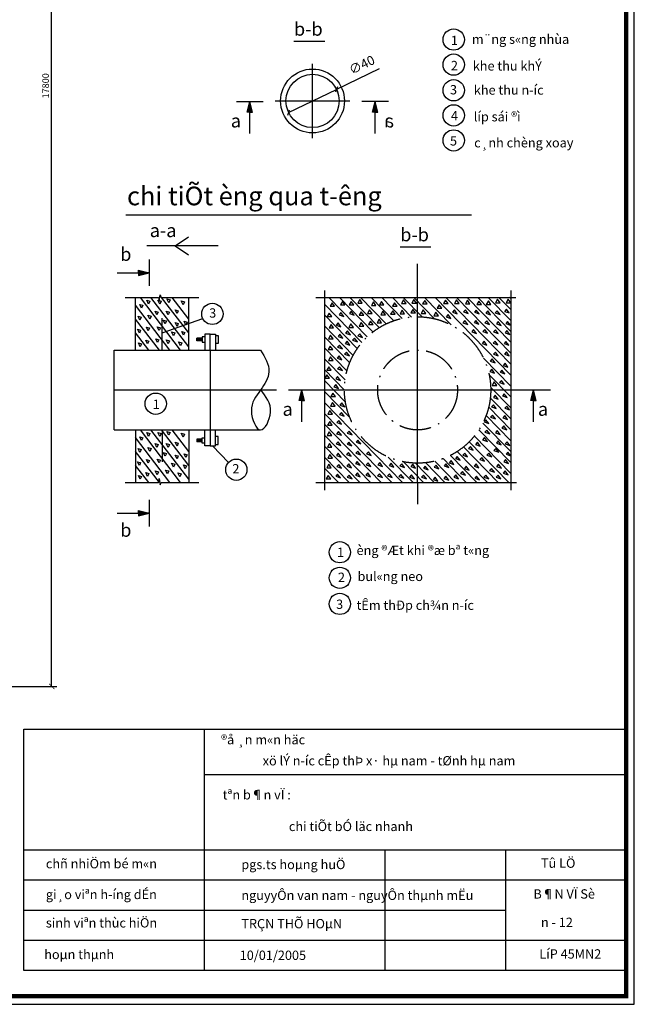
# Model space of a CAD drawing. Extents: x 62110 to 108741, y -15907 to 62187.
# Drawn here: x 96815 to 108367, y 21642 to 40134 of the extents above; entities that cross this region are included whole.
import ezdxf

# ---------------------------------------------------------------- set-up
doc = ezdxf.new("R2010")
doc.units = 0
doc.header["$LTSCALE"] = 50
doc.header["$MEASUREMENT"] = 0
doc.linetypes.add('ACAD_ISO10W100', pattern=[18.5, 12, -3, 0.5, -3])
doc.layers.get('0').update_dxf_attribs({"linetype": 'CONTINUOUS'})
doc.layers.get('DEFPOINTS').update_dxf_attribs({"linetype": 'CONTINUOUS'})
for name, color, linetype in [('G', 4, 'CONTINUOUS'), ('LAYER1', 1, 'CONTINUOUS'), ('LAYER3', 3, 'CONTINUOUS'), ('LAYER4', 4, 'CONTINUOUS'), ('LAYER5', 2, 'CONTINUOUS'), ('O', 2, 'CONTINUOUS'), ('T', 1, 'CONTINUOUS'), ('TR', 4, 'ACAD_ISO10W100'), ('VIEN', 5, 'CONTINUOUS')]:
    doc.layers.add(name, color=color, linetype=linetype)
doc.styles.add('A2', font='VHTIME.ttf')
doc.styles.get("Standard").update_dxf_attribs({"font": 'VNARIAL.ttf'})
doc.styles.add('style1', font='VNTIME.ttf', dxfattribs={"height": 125})
doc.dimstyles.new('D1', dxfattribs={"dimtxt": 175, "dimasz": 75, "dimexe": 75, "dimexo": 250, "dimgap": 100, "dimtad": 1, "dimdec": 0, "dimdsep": 46, "dimtxsty": 'Standard', "dimblk1": 'OBLIQUE', "dimblk2": 'OBLIQUE', "dimsah": 1, "dimcen": 700, "dimdle": 75, "dimclrd": 4, "dimclre": 4, "dimclrt": 4, "dimadec": 0, "dimazin": 0, "dimtfac": 1, "dimtdec": 0, "dimtmove": 0, "dimatfit": 3, "dimldrblk": 'OBLIQUE', "dimfxl": 1, "dimtolj": 1, "dimtzin": 0, "dimarcsym": 0})
doc.dimstyles.get("Standard").update_dxf_attribs({"dimtxt": 70, "dimasz": 50, "dimexe": 30, "dimexo": 200, "dimgap": 20, "dimtad": 1, "dimdec": 0, "dimzin": 0, "dimdsep": 46, "dimtxsty": 'Standard', "dimblk1": 'ARCHTICK', "dimblk2": 'ARCHTICK', "dimsah": 1, "dimcen": 0.09, "dimadec": 0, "dimazin": 0, "dimtfac": 1, "dimtdec": 0, "dimtofl": 0, "dimtmove": 0, "dimatfit": 3, "dimldrblk": 'ARCHTICK', "dimfxl": 1, "dimtolj": 1, "dimtzin": 0, "dimarcsym": 0})

# ---------------------------------------------------------------- blocks, each defined once
blk = doc.blocks.new('_OBLIQUE')
at = {"color": 0, "linetype": 'ByBlock'}
blk.add_line((-0.5, -0.5), (0.5, 0.5), dxfattribs=at)
blk = doc.blocks.new('*D131')
at = {"layer": 'DEFPOINTS', "color": 0, "ltscale": 15}
for p in [(102769, 38826), (101870, 38390)]:
    blk.add_point(p, dxfattribs=at)
at = {"layer": 'G', "color": 4, "lineweight": -2, "ltscale": 15}
for p in [(103569, 39214), (101870, 38390)]:
    blk.add_line(p, (102769, 38826), dxfattribs=at)
at = {"layer": 'G', "color": 4, "lineweight": -2, "ltscale": 15, "xscale": 75, "yscale": 75, "zscale": 75}
for p, rotation in [((102769, 38826), 205.8820375230884), ((101870, 38390), 25.88203752308841)]:
    blk.add_blockref('_OBLIQUE', p, dxfattribs=dict(at, rotation=rotation))
at = {"layer": 'G', "color": 4, "ltscale": 15, "insert": (103246, 39286), "char_height": 175, "attachment_point": 5, "rotation": 25.882}
blk.add_mtext('\\A1;∅40', dxfattribs=at)
blk = doc.blocks.new('_ARCHTICK')
at = {"color": 0, "linetype": 'ByBlock', "ltscale": 15, "const_width": 0.15}
blk.add_lwpolyline([(-0.5, -0.5), (0.5, 0.5)], dxfattribs=at)
blk = doc.blocks.new('*D109')
at = {"layer": 'DEFPOINTS', "color": 0, "linetype": 'Continuous', "ltscale": 15}
for p in [(96638, 50170), (97416, 50170), (96482, 27613)]:
    blk.add_point(p, dxfattribs=at)
at = {"layer": 'LAYER1', "linetype": 'Continuous', "lineweight": -2, "ltscale": 15}
for p, q in [((96688, 50170), (97516, 50170)), ((97416, 27613), (97416, 50170)), ((96532, 27613), (97516, 27613))]:
    blk.add_line(p, q, dxfattribs=at)
at = {"layer": 'LAYER1', "linetype": 'Continuous', "lineweight": -2, "ltscale": 15, "xscale": 100, "yscale": 100, "zscale": 100}
for p, rotation in [((97416, 50170), 90), ((97416, 27613), 270)]:
    blk.add_blockref('_ARCHTICK', p, dxfattribs=dict(at, rotation=rotation))
at = {"layer": 'LAYER1', "color": 7, "linetype": 'Continuous', "ltscale": 15, "insert": (97302, 38892), "char_height": 125, "attachment_point": 5, "rotation": 90, "style": 'style1'}
blk.add_mtext('\\A1;17800', dxfattribs=at)

msp = doc.modelspace()

# ---------------------------------------------------------------- hatches: boundary and pattern name
at = {"layer": 'G'}
h = msp.add_hatch(color=256, dxfattribs=at)
h.paths.add_polyline_path([(101142.9, 38599.5), (101092.9, 38399.5), (101142.9, 38399.5)])
h.paths.add_polyline_path([(101142.9, 38399.5), (101192.9, 38399.5), (101142.9, 38599.5)])
h = msp.add_hatch(color=256, dxfattribs=at)
h.paths.add_polyline_path([(103496.4, 38399.5), (103546.4, 38399.5), (103496.4, 38599.5)])
h.paths.add_polyline_path([(103496.4, 38599.5), (103446.4, 38399.5), (103496.4, 38399.5)])
h = msp.add_hatch(color=256, dxfattribs=at)
h.paths.add_polyline_path([(99247.8, 35382.7), (99047.8, 35432.7), (99047.8, 35382.7)])
h.paths.add_polyline_path([(99047.8, 35382.7), (99047.8, 35332.7), (99247.8, 35382.7)])
h = msp.add_hatch(color=256, dxfattribs=at)
h.paths.add_polyline_path([(102115.8, 33184.6), (102065.8, 32984.6), (102115.8, 32984.6)])
h.paths.add_polyline_path([(102115.8, 32984.6), (102165.8, 32984.6), (102115.8, 33184.6)])
h = msp.add_hatch(color=256, dxfattribs=at)
h.paths.add_polyline_path([(106471.2, 33184.6), (106421.2, 32984.6), (106471.2, 32984.6)])
h.paths.add_polyline_path([(106471.2, 32984.6), (106521.2, 32984.6), (106471.2, 33184.6)])
h = msp.add_hatch(color=256, dxfattribs=at)
h.paths.add_polyline_path([(99247.8, 30865.3), (99047.8, 30915.3), (99047.8, 30865.3)])
h.paths.add_polyline_path([(99047.8, 30865.3), (99047.8, 30815.3), (99247.8, 30865.3)])

# ---------------------------------------------------------------- linework, layer by layer
at = {"color": 4, "linetype": 'Continuous', "ltscale": 25}
msp.add_line((108367.2, 21642.2), (108367.2, 54442.9), dxfattribs=at)
at = {"ltscale": 15}
for p, q in [((99735.6, 35889), (99987.3, 36057)), ((100546.5, 35889), (99735.6, 35889)), ((99735.6, 35889), (99987.3, 35721.1))]:
    msp.add_line(p, q, dxfattribs=at)
at = {"color": 2, "linetype": 'Continuous', "ltscale": 25, "const_width": 84.9}
msp.add_lwpolyline([(62263.5, 21795.9), (108213.5, 21795.9), (108213.5, 54289.1), (62263.5, 54289.1)], close=True, dxfattribs=at)
at = {"layer": 'G'}
for p, q in [((101092.9, 38399.5), (101142.9, 38599.5)), ((101192.9, 38399.5), (101142.9, 38599.5)), ((101142.9, 38599.5), (101142.9, 38399.5)), ((101142.9, 37999.5), (101142.9, 38599.5)), ((103446.4, 38399.5), (103496.4, 38599.5)), ((103496.4, 38599.5), (103496.4, 38399.5)), ((103546.4, 38399.5), (103496.4, 38599.5)), ((103496.4, 37999.5), (103496.4, 38599.5)), ((101142.9, 38399.5), (101092.9, 38399.5)), ((101142.9, 38399.5), (101192.9, 38399.5)), ((103496.4, 38399.5), (103446.4, 38399.5)), ((103496.4, 38399.5), (103546.4, 38399.5)), ((98647.8, 35382.7), (99247.8, 35382.7)), ((99047.8, 35382.7), (99047.8, 35432.7)), ((99047.8, 35432.7), (99247.8, 35382.7)), ((99247.8, 35382.7), (99047.8, 35382.7)), ((99047.8, 35382.7), (99047.8, 35332.7)), ((99047.8, 35332.7), (99247.8, 35382.7)), ((99437.4, 34841.8), (99453.8, 34964.5)), ((99453.8, 34964.5), (99476.8, 34917.4)), ((102543.5, 35048.3), (102543.5, 31296.6)), ((106043.5, 35048.3), (106043.5, 31296.6)), ((98795.6, 34917.4), (99422.7, 34917.4)), ((99422.7, 34917.4), (99437.4, 34841.8)), ((99476.8, 34917.4), (100167.4, 34917.4)), ((100167.4, 34917.4), (100179.3, 34917.4)), ((102384.2, 34917.4), (106140.2, 34917.4)), ((99493.6, 34251.6), (100256.6, 34521.8)), ((100393.6, 33930.1), (100393.6, 32430.1)), ((102065.8, 32984.6), (102115.8, 33184.6)), ((102115.8, 33184.6), (102115.8, 32984.6)), ((102165.8, 32984.6), (102115.8, 33184.6)), ((102115.8, 32584.6), (102115.8, 33184.6)), ((106421.2, 32984.6), (106471.2, 33184.6)), ((106471.2, 33184.6), (106471.2, 32984.6)), ((106471.2, 32584.6), (106471.2, 33184.6)), ((106521.2, 32984.6), (106471.2, 33184.6)), ((102115.8, 32984.6), (102065.8, 32984.6)), ((102115.8, 32984.6), (102165.8, 32984.6)), ((106471.2, 32984.6), (106421.2, 32984.6)), ((106471.2, 32984.6), (106521.2, 32984.6)), ((100438.9, 32130.1), (100739, 31815.9)), ((98795.6, 31442.8), (99422.7, 31442.8)), ((99422.7, 31442.8), (99437.4, 31518.4)), ((99437.4, 31518.4), (99453.8, 31395.7)), ((99453.8, 31395.7), (99476.8, 31442.8)), ((99476.8, 31442.8), (100167.4, 31442.8)), ((100167.4, 31442.8), (100179.3, 31442.8)), ((102384.2, 31442.8), (106155.4, 31442.8)), ((99047.8, 30865.3), (99047.8, 30915.3)), ((99047.8, 30915.3), (99247.8, 30865.3)), ((98647.8, 30865.3), (99247.8, 30865.3)), ((99047.8, 30865.3), (99047.8, 30815.3)), ((99247.8, 30865.3), (99047.8, 30865.3)), ((99047.8, 30815.3), (99247.8, 30865.3))]:
    msp.add_line(p, q, dxfattribs=at)
msp.add_spline([(101343.6, 33930.1), (101499.9, 33523.3), (101343.6, 33180.1), (101170, 32783.4), (101343.6, 32430.1), (101528.8, 32760.3), (101345.1, 33180.1)], degree=3, dxfattribs=at)
at = {"layer": 'LAYER4', "ltscale": 15}
msp.add_line((62109.7, 21642.2), (108367.2, 21642.2), dxfattribs=at)
at = {"layer": 'LAYER5', "ltscale": 15}
msp.add_line((108213.5, 21795.9), (108213.5, 54289.1), dxfattribs=at)
at = {"layer": 'O'}
for p, q in [((98593.6, 32430.1), (98593.6, 33930.1)), ((98593.6, 33930.1), (101343.6, 33930.1)), ((98593.6, 32430.1), (101343.6, 32430.1))]:
    msp.add_line(p, q, dxfattribs=at)
at = {"layer": 'T'}
for p, q in [((101969.7, 39728.5), (102548.2, 39728.5)), ((100892.9, 38599.5), (101392.9, 38599.5)), ((103746.4, 38599.5), (103246.4, 38599.5)), ((98812.3, 36471.1), (105307.7, 36471.1)), ((99206.7, 35893.3), (99916.8, 35893.3)), ((103966.6, 35867), (104545.1, 35867)), ((99247.8, 35632.7), (99247.8, 35132.7)), ((99493.6, 33930.1), (99493.6, 34530.1)), ((101865.8, 33184.6), (102365.8, 33184.6)), ((106221.2, 33184.6), (106721.2, 33184.6)), ((99493.6, 32430.1), (99493.6, 31830.1)), ((99247.8, 31115.3), (99247.8, 30615.3))]:
    msp.add_line(p, q, dxfattribs=at)
msp.add_circle((102319.6, 38608.1), 500, dxfattribs=at)
at = {"layer": 'TR', "color": 4, "ltscale": 10}
for p, q in [((102319.6, 37908.1), (102319.6, 39308.1)), ((101619.6, 38608.1), (103019.6, 38608.1)), ((104293.5, 31442.8), (104293.5, 35549.6)), ((98593.6, 33180.1), (101639.1, 33180.1)), ((102338.6, 33180.1), (102543.5, 33180.1)), ((102543.5, 33180.1), (106794, 33180.1)), ((104293.5, 31442.8), (104293.5, 31038.4))]:
    msp.add_line(p, q, dxfattribs=at)
at = {"layer": 'TR'}
for radius in [1375, 750]:
    msp.add_circle((104293.5, 33180.1), radius, dxfattribs=at)
at = {"layer": 'VIEN'}
for p, q in [((98993.6, 33930.1), (98993.6, 34917.4)), ((99639.9, 33930.1), (98993.6, 34772.8)), ((99106.2, 34715.6), (99070.2, 34787.5)), ((99070.2, 34787.5), (99130.3, 34769.6)), ((99839.9, 33930.1), (99082.7, 34917.4)), ((99130.3, 34769.6), (99106.2, 34715.6)), ((99238.3, 34793.5), (99202.3, 34865.5)), ((99202.3, 34865.5), (99262.3, 34847.5)), ((99262.3, 34847.5), (99238.3, 34793.5)), ((99993.6, 33990.4), (99282.7, 34917.4)), ((99412.3, 34865.5), (99472.3, 34847.5)), ((99448.3, 34793.5), (99412.3, 34865.5)), ((99472.3, 34847.5), (99448.3, 34793.5)), ((99993.6, 34251.2), (99482.7, 34917.4)), ((99580.3, 34889.4), (99640.3, 34871.5)), ((99616.3, 34817.5), (99580.3, 34889.4)), ((99640.3, 34871.5), (99616.3, 34817.5)), ((99993.6, 34512), (99682.7, 34917.4)), ((99850.3, 34853.5), (99910.3, 34835.5)), ((99886.3, 34781.6), (99850.3, 34853.5)), ((99910.3, 34835.5), (99886.3, 34781.6)), ((99993.6, 33930.1), (99993.6, 34917.4)), ((103246.7, 34071.7), (102543.5, 34793.6)), ((103345.2, 34175.9), (102622.9, 34917.4)), ((102685.8, 34817.8), (102647.6, 34751.1)), ((102733.6, 34751.1), (102685.8, 34817.8)), ((103454.2, 34269.3), (102822.9, 34917.4)), ((102880.2, 34844.3), (102842.1, 34777.6)), ((102842.1, 34777.6), (102928, 34777.6)), ((102928, 34777.6), (102880.2, 34844.3)), ((103048.1, 34844.3), (103010, 34777.6)), ((103010, 34777.6), (103095.9, 34777.6)), ((103573.9, 34351.8), (103022.9, 34917.4)), ((103095.9, 34777.6), (103048.1, 34844.3)), ((103207.2, 34879.6), (103169, 34812.9)), ((103169, 34812.9), (103254.9, 34812.9)), ((103254.9, 34812.9), (103207.2, 34879.6)), ((103704.8, 34422.7), (103222.9, 34917.4)), ((103848, 34481), (103422.9, 34917.4)), ((103463.5, 34835.5), (103425.3, 34768.7)), ((103425.3, 34768.7), (103511.2, 34768.7)), ((103511.2, 34768.7), (103463.5, 34835.5)), ((103613.7, 34844.3), (103575.5, 34777.6)), ((103575.5, 34777.6), (103661.4, 34777.6)), ((103661.4, 34777.6), (103613.7, 34844.3)), ((104005.5, 34524.6), (103622.9, 34917.4)), ((104180.3, 34550.4), (103822.9, 34917.4)), ((103861.1, 34817.8), (103822.9, 34751.1)), ((103908.8, 34751.1), (103861.1, 34817.8)), ((104029, 34870.8), (103990.8, 34804)), ((103990.8, 34804), (104076.7, 34804)), ((104378.3, 34552.5), (104022.9, 34917.4)), ((104076.7, 34804), (104029, 34870.8)), ((104223.4, 34879.6), (104185.2, 34812.9)), ((104185.2, 34812.9), (104271.1, 34812.9)), ((104612.3, 34517.6), (104222.9, 34917.4)), ((104271.1, 34812.9), (104223.4, 34879.6)), ((104426.7, 34862), (104388.5, 34795.2)), ((104388.5, 34795.2), (104474.4, 34795.2)), ((104925.9, 34401), (104422.9, 34917.4)), ((104474.4, 34795.2), (104426.7, 34862)), ((106043.5, 33459.1), (104622.9, 34917.4)), ((104700.5, 34781.1), (104662.3, 34714.4)), ((104748.3, 34714.4), (104700.5, 34781.1)), ((104819.4, 34868.2), (104781.3, 34801.5)), ((104781.3, 34801.5), (104867.2, 34801.5)), ((104867.2, 34801.5), (104819.4, 34868.2)), ((106043.5, 33664.4), (104822.9, 34917.4)), ((105027.1, 34871), (104988.9, 34804.3)), ((104988.9, 34804.3), (105074.8, 34804.3)), ((106043.5, 33869.7), (105022.9, 34917.4)), ((105074.8, 34804.3), (105027.1, 34871)), ((105230.2, 34865.1), (105192.1, 34798.4)), ((105192.1, 34798.4), (105278, 34798.4)), ((106043.5, 34075), (105222.9, 34917.4)), ((105278, 34798.4), (105230.2, 34865.1)), ((105446.8, 34850.2), (105408.6, 34783.4)), ((105408.6, 34783.4), (105494.5, 34783.4)), ((106043.5, 34280.3), (105422.9, 34917.4)), ((105494.5, 34783.4), (105446.8, 34850.2)), ((105623.6, 34852.9), (105585.4, 34786.2)), ((105585.4, 34786.2), (105671.3, 34786.2)), ((106043.5, 34485.7), (105622.9, 34917.4)), ((105671.3, 34786.2), (105623.6, 34852.9)), ((105795.7, 34882.4), (105757.5, 34815.7)), ((105757.5, 34815.7), (105843.4, 34815.7)), ((105843.4, 34815.7), (105795.7, 34882.4)), ((106043.5, 34691), (105822.9, 34917.4)), ((105998.9, 34885.2), (105960.7, 34818.4)), ((105960.7, 34818.4), (106046.6, 34818.4)), ((106046.6, 34818.4), (105998.9, 34885.2)), ((106043.5, 34896.3), (106022.9, 34917.4)), ((99262.3, 34511.8), (99226.3, 34583.8)), ((99226.3, 34583.8), (99286.3, 34565.8)), ((99358.3, 34661.7), (99418.3, 34643.7)), ((99394.3, 34589.8), (99358.3, 34661.7)), ((99418.3, 34643.7), (99394.3, 34589.8)), ((99568.3, 34661.7), (99628.3, 34643.7)), ((99604.3, 34589.8), (99568.3, 34661.7)), ((99628.3, 34643.7), (99604.3, 34589.8)), ((99736.3, 34685.7), (99796.3, 34667.7)), ((99772.3, 34613.7), (99736.3, 34685.7)), ((99796.3, 34667.7), (99772.3, 34613.7)), ((103158.8, 33956.7), (102543.5, 34588.3)), ((102632.8, 34623.6), (102594.6, 34556.9)), ((102680.5, 34556.9), (102632.8, 34623.6)), ((102647.6, 34751.1), (102733.6, 34751.1)), ((102852.5, 34632.3), (102816.9, 34592.2)), ((102816.9, 34592.2), (102905.9, 34561.1)), ((102905.9, 34561.1), (102852.5, 34632.3)), ((103046.9, 34658.8), (103011.3, 34618.7)), ((103011.3, 34618.7), (103100.3, 34587.6)), ((103100.3, 34587.6), (103046.9, 34658.8)), ((103233.7, 34650.1), (103195.5, 34583.4)), ((103195.5, 34583.4), (103281.4, 34583.4)), ((103281.4, 34583.4), (103233.7, 34650.1)), ((103392.8, 34685.4), (103354.6, 34618.7)), ((103354.6, 34618.7), (103440.5, 34618.7)), ((103440.5, 34618.7), (103392.8, 34685.4)), ((103640.2, 34659), (103602, 34592.2)), ((103602, 34592.2), (103687.9, 34592.2)), ((103687.9, 34592.2), (103640.2, 34659)), ((103825.8, 34667.8), (103787.6, 34601)), ((103787.6, 34601), (103873.5, 34601)), ((103822.9, 34751.1), (103908.8, 34751.1)), ((103873.5, 34601), (103825.8, 34667.8)), ((104002.5, 34676.6), (103964.3, 34609.9)), ((103964.3, 34609.9), (104050.2, 34609.9)), ((104050.2, 34609.9), (104002.5, 34676.6)), ((104205.7, 34694.3), (104167.6, 34627.5)), ((104167.6, 34627.5), (104253.5, 34627.5)), ((104253.5, 34627.5), (104205.7, 34694.3)), ((104400.1, 34685.4), (104362, 34618.7)), ((104362, 34618.7), (104447.9, 34618.7)), ((104447.9, 34618.7), (104400.1, 34685.4)), ((104638.7, 34639.9), (104600.5, 34573.2)), ((104686.4, 34573.2), (104638.7, 34639.9)), ((104662.3, 34714.4), (104748.3, 34714.4)), ((104867.2, 34595.6), (104831.6, 34555.6)), ((104920.6, 34524.4), (104867.2, 34595.6)), ((104986.1, 34682.7), (104950.5, 34642.6)), ((104950.5, 34642.6), (105039.5, 34611.5)), ((105039.5, 34611.5), (104986.1, 34682.7)), ((105193.7, 34685.5), (105158.1, 34645.4)), ((105158.1, 34645.4), (105247.2, 34614.3)), ((105247.2, 34614.3), (105193.7, 34685.5)), ((105396.9, 34679.5), (105361.3, 34639.5)), ((105361.3, 34639.5), (105450.3, 34608.4)), ((105450.3, 34608.4), (105396.9, 34679.5)), ((105613.4, 34664.6), (105577.8, 34624.6)), ((105577.8, 34624.6), (105666.9, 34593.4)), ((105666.9, 34593.4), (105613.4, 34664.6)), ((105790.2, 34667.4), (105754.6, 34627.4)), ((105754.6, 34627.4), (105843.7, 34596.2)), ((105843.7, 34596.2), (105790.2, 34667.4)), ((105962.4, 34696.9), (105926.7, 34656.8)), ((105926.7, 34656.8), (106015.8, 34625.7)), ((106015.8, 34625.7), (105962.4, 34696.9)), ((99439.9, 33930.1), (98993.6, 34512)), ((99076.2, 34493.9), (99040.2, 34565.8)), ((99040.2, 34565.8), (99100.2, 34547.8)), ((99100.2, 34547.8), (99076.2, 34493.9)), ((99286.3, 34565.8), (99262.3, 34511.8)), ((99550.3, 34421.9), (99514.3, 34493.9)), ((99514.3, 34493.9), (99574.3, 34475.9)), ((99574.3, 34475.9), (99550.3, 34421.9)), ((99772.3, 34374), (99736.3, 34445.9)), ((99736.3, 34445.9), (99796.3, 34427.9)), ((99796.3, 34427.9), (99772.3, 34374)), ((99940.3, 34398), (99904.3, 34469.9)), ((99904.3, 34469.9), (99964.3, 34451.9)), ((99964.3, 34451.9), (99940.3, 34398)), ((102594.6, 34556.9), (102680.5, 34556.9)), ((102668.2, 34411.8), (102630, 34345.1)), ((102715.9, 34345.1), (102668.2, 34411.8)), ((102799.5, 34438.1), (102763.8, 34398.1)), ((102763.8, 34398.1), (102852.9, 34366.9)), ((102852.9, 34366.9), (102799.5, 34438.1)), ((103039.3, 34420.6), (103001.1, 34353.9)), ((103087, 34353.9), (103039.3, 34420.6)), ((103233.7, 34447.1), (103195.5, 34380.4)), ((103281.4, 34380.4), (103233.7, 34447.1)), ((103410.4, 34473.6), (103372.3, 34406.8)), ((103372.3, 34406.8), (103458.2, 34406.8)), ((103458.2, 34406.8), (103410.4, 34473.6)), ((103569.5, 34508.9), (103531.3, 34442.2)), ((103531.3, 34442.2), (103617.2, 34442.2)), ((103617.2, 34442.2), (103569.5, 34508.9)), ((104600.5, 34573.2), (104686.4, 34573.2)), ((104831.6, 34555.6), (104920.6, 34524.4)), ((105182, 34482.5), (105146.4, 34442.5)), ((105146.4, 34442.5), (105235.5, 34411.3)), ((105235.5, 34411.3), (105182, 34482.5)), ((105389.7, 34485.3), (105354, 34445.3)), ((105354, 34445.3), (105443.1, 34414.1)), ((105443.1, 34414.1), (105389.7, 34485.3)), ((105592.8, 34479.4), (105557.2, 34439.4)), ((105557.2, 34439.4), (105646.3, 34408.2)), ((105646.3, 34408.2), (105592.8, 34479.4)), ((105809.4, 34464.4), (105773.7, 34424.4)), ((105773.7, 34424.4), (105862.8, 34393.3)), ((105862.8, 34393.3), (105809.4, 34464.4)), ((105986.2, 34467.2), (105950.5, 34427.2)), ((105950.5, 34427.2), (106039.6, 34396.1)), ((106039.6, 34396.1), (105986.2, 34467.2)), ((99239.9, 33930.1), (98993.6, 34251.2)), ((99028.2, 34320), (99088.2, 34302.1)), ((99064.2, 34248.1), (99028.2, 34320)), ((99088.2, 34302.1), (99064.2, 34248.1)), ((99196.3, 34362), (99256.3, 34344)), ((99232.3, 34290.1), (99196.3, 34362)), ((99256.3, 34344), (99232.3, 34290.1)), ((99436.3, 34296.1), (99400.3, 34368)), ((99400.3, 34368), (99460.3, 34350)), ((99460.3, 34350), (99436.3, 34296.1)), ((99706, 34198.6), (99670, 34270.5)), ((99670, 34270.5), (99730, 34252.6)), ((99730, 34252.6), (99706, 34198.6)), ((99895.8, 34208.1), (99859.8, 34280)), ((99859.8, 34280), (99919.8, 34262)), ((99919.8, 34262), (99895.8, 34208.1)), ((100293.6, 34230.1), (100293.6, 33930.1)), ((100393.6, 34230.1), (100293.6, 34230.1)), ((100393.6, 34230.1), (100493.6, 34230.1)), ((100393.6, 33930.1), (100393.6, 34230.1)), ((100393.6, 33930.1), (100393.6, 34230.1)), ((100493.6, 34230.1), (100493.6, 34205.1)), ((100493.6, 34230.1), (100493.6, 33930.1)), ((103081.9, 33830.3), (102543.5, 34383)), ((102630, 34345.1), (102715.9, 34345.1)), ((102834.8, 34226.3), (102799.2, 34186.2)), ((102888.2, 34155.1), (102834.8, 34226.3)), ((102976.2, 34288), (102940.6, 34248)), ((102940.6, 34248), (103029.6, 34216.9)), ((103029.6, 34216.9), (102976.2, 34288)), ((103001.1, 34353.9), (103087, 34353.9)), ((103206, 34235.1), (103170.3, 34195)), ((103195.5, 34380.4), (103281.4, 34380.4)), ((103259.4, 34163.9), (103206, 34235.1)), ((105346.8, 34313.5), (105311.2, 34273.4)), ((105311.2, 34273.4), (105400.2, 34242.3)), ((105400.2, 34242.3), (105346.8, 34313.5)), ((105554.4, 34316.3), (105518.8, 34276.2)), ((105518.8, 34276.2), (105607.9, 34245.1)), ((105607.9, 34245.1), (105554.4, 34316.3)), ((105757.6, 34310.4), (105722, 34270.3)), ((105722, 34270.3), (105811, 34239.2)), ((105811, 34239.2), (105757.6, 34310.4)), ((105974.1, 34295.4), (105938.5, 34255.4)), ((105938.5, 34255.4), (106027.6, 34224.2)), ((106027.6, 34224.2), (105974.1, 34295.4)), ((99046.2, 34062.3), (99106.2, 34044.3)), ((99082.2, 33990.4), (99046.2, 34062.3)), ((99106.2, 34044.3), (99082.2, 33990.4)), ((99184.3, 34116.2), (99244.3, 34098.3)), ((99220.3, 34044.3), (99184.3, 34116.2)), ((99244.3, 34098.3), (99220.3, 34044.3)), ((99407.1, 34070.7), (99371.1, 34142.6)), ((99371.1, 34142.6), (99431.1, 34124.6)), ((99431.1, 34124.6), (99407.1, 34070.7)), ((99606.4, 34047), (99570.4, 34118.9)), ((99570.4, 34118.9), (99630.4, 34100.9)), ((99630.4, 34100.9), (99606.4, 34047)), ((99838.9, 34009), (99802.9, 34081)), ((99802.9, 34081), (99862.9, 34063)), ((99862.9, 34063), (99838.9, 34009)), ((100243.6, 34155.1), (100143.6, 34155.1)), ((100143.6, 34105.1), (100143.6, 34155.1)), ((100171.4, 34105.1), (100143.6, 34132.1)), ((100243.6, 34105.1), (100143.6, 34105.1)), ((100196.4, 34105.1), (100144.9, 34155.1)), ((100221.4, 34105.1), (100169.9, 34155.1)), ((100243.6, 34107.8), (100194.9, 34155.1)), ((100243.6, 34132.1), (100219.9, 34155.1)), ((100293.6, 34180.1), (100243.6, 34180.1)), ((100243.6, 34180.1), (100243.6, 34080.1)), ((100243.6, 34080.1), (100293.6, 34080.1)), ((100493.6, 34205.1), (100543.6, 34205.1)), ((100543.6, 34055.1), (100493.6, 34055.1)), ((100543.6, 34205.1), (100543.6, 34055.1)), ((103017.1, 33691.5), (102543.5, 34177.7)), ((102659.3, 34208.8), (102621.1, 34142)), ((102621.1, 34142), (102707.1, 34142)), ((102707.1, 34142), (102659.3, 34208.8)), ((102799.2, 34186.2), (102888.2, 34155.1)), ((102967.4, 34093.9), (102931.7, 34053.8)), ((102931.7, 34053.8), (103020.8, 34022.7)), ((103020.8, 34022.7), (102967.4, 34093.9)), ((103108.7, 34155.6), (103073.1, 34115.6)), ((103073.1, 34115.6), (103162.2, 34084.5)), ((103162.2, 34084.5), (103108.7, 34155.6)), ((103170.3, 34195), (103259.4, 34163.9)), ((105542.7, 34095.5), (105507.1, 34055.5)), ((105507.1, 34055.5), (105596.2, 34024.4)), ((105596.2, 34024.4), (105542.7, 34095.5)), ((105750.4, 34098.3), (105714.7, 34058.3)), ((105714.7, 34058.3), (105803.8, 34027.1)), ((105803.8, 34027.1), (105750.4, 34098.3)), ((105953.5, 34092.4), (105917.9, 34052.4)), ((105917.9, 34052.4), (106007, 34021.2)), ((106007, 34021.2), (105953.5, 34092.4)), ((102966, 33538.6), (102543.5, 33972.4)), ((102650.5, 34005.8), (102612.3, 33939)), ((102612.3, 33939), (102698.2, 33939)), ((102698.2, 33939), (102650.5, 34005.8)), ((102826, 34023.2), (102790.3, 33983.2)), ((102790.3, 33983.2), (102879.4, 33952.1)), ((102879.4, 33952.1), (102826, 34023.2)), ((102958.5, 33890.8), (102922.9, 33850.8)), ((102922.9, 33850.8), (103012, 33819.7)), ((103012, 33819.7), (102958.5, 33890.8)), ((105756.5, 33890.9), (105720.8, 33850.9)), ((105720.8, 33850.9), (105809.9, 33819.7)), ((105809.9, 33819.7), (105756.5, 33890.9)), ((105964.1, 33893.7), (105928.5, 33853.7)), ((105928.5, 33853.7), (106017.5, 33822.5)), ((106017.5, 33822.5), (105964.1, 33893.7)), ((102931.5, 33368.8), (102543.5, 33767.1)), ((102659.3, 33802.8), (102621.1, 33736)), ((102621.1, 33736), (102707.1, 33736)), ((102707.1, 33736), (102659.3, 33802.8)), ((102817.1, 33820.2), (102781.5, 33780.2)), ((102781.5, 33780.2), (102870.6, 33749.1)), ((102870.6, 33749.1), (102817.1, 33820.2)), ((106043.5, 33253.8), (105530.5, 33780.4)), ((105696.3, 33762.8), (105660.7, 33722.8)), ((105660.7, 33722.8), (105749.7, 33691.7)), ((105749.7, 33691.7), (105696.3, 33762.8)), ((105939.1, 33681.9), (105903.4, 33641.8)), ((105992.5, 33610.7), (105939.1, 33681.9)), ((102918.5, 33176.8), (102543.5, 33561.8)), ((102624, 33617.4), (102585.8, 33550.7)), ((102585.8, 33550.7), (102671.7, 33550.7)), ((102671.7, 33550.7), (102624, 33617.4)), ((102826, 33617.2), (102790.3, 33577.2)), ((102790.3, 33577.2), (102879.4, 33546)), ((102879.4, 33546), (102826, 33617.2)), ((105687.4, 33568.6), (105651.8, 33528.6)), ((105651.8, 33528.6), (105740.9, 33497.5)), ((105740.9, 33497.5), (105687.4, 33568.6)), ((105878.9, 33553.8), (105843.2, 33513.7)), ((105843.2, 33513.7), (105932.3, 33482.6)), ((105932.3, 33482.6), (105878.9, 33553.8)), ((105903.4, 33641.8), (105992.5, 33610.7)), ((102937.5, 32952), (102543.5, 33356.5)), ((102588.6, 33467.3), (102550.4, 33400.6)), ((102550.4, 33400.6), (102636.4, 33400.6)), ((102636.4, 33400.6), (102588.6, 33467.3)), ((102790.6, 33431.8), (102755, 33391.8)), ((102755, 33391.8), (102844.1, 33360.7)), ((102844.1, 33360.7), (102790.6, 33431.8)), ((106043.5, 33048.5), (105638.9, 33463.9)), ((105734.4, 33333.6), (105696.2, 33266.8)), ((105782.1, 33266.8), (105734.4, 33333.6)), ((105870, 33359.6), (105834.4, 33319.5)), ((105834.4, 33319.5), (105923.5, 33288.4)), ((105923.5, 33288.4), (105870, 33359.6)), ((103019.7, 32662.4), (102543.5, 33151.2)), ((102703.5, 33123.1), (102665.3, 33056.4)), ((102751.2, 33056.4), (102703.5, 33123.1)), ((102755.3, 33281.8), (102719.7, 33241.8)), ((102719.7, 33241.8), (102808.7, 33210.6)), ((102808.7, 33210.6), (102755.3, 33281.8)), ((106043.5, 32843.2), (105667.6, 33229.1)), ((105696.2, 33266.8), (105782.1, 33266.8)), ((105922.7, 33106.9), (105887.1, 33066.9)), ((105976.1, 33035.8), (105922.7, 33106.9)), ((104007.7, 31442.8), (102543.5, 32945.9)), ((102694.6, 32945.2), (102656.4, 32878.4)), ((102665.3, 33056.4), (102751.2, 33056.4)), ((102742.3, 32878.4), (102694.6, 32945.2)), ((102870.2, 32937.6), (102834.5, 32897.5)), ((102923.6, 32866.4), (102870.2, 32937.6)), ((106043.5, 32637.9), (105660.4, 33031.2)), ((105754.8, 33080.5), (105719.2, 33040.4)), ((105719.2, 33040.4), (105808.2, 33009.3)), ((105808.2, 33009.3), (105754.8, 33080.5)), ((105887.1, 33066.9), (105976.1, 33035.8)), ((103807.7, 31442.8), (102543.5, 32740.6)), ((102645.6, 32793.9), (102607.4, 32727.2)), ((102693.3, 32727.2), (102645.6, 32793.9)), ((102656.4, 32878.4), (102742.3, 32878.4)), ((102861.3, 32759.6), (102825.6, 32719.6)), ((102834.5, 32897.5), (102923.6, 32866.4)), ((102914.7, 32688.5), (102861.3, 32759.6)), ((106043.5, 32432.6), (105630, 32857.1)), ((105719.5, 32903.9), (105683.8, 32863.9)), ((105683.8, 32863.9), (105772.9, 32832.8)), ((105772.9, 32832.8), (105719.5, 32903.9)), ((105968.6, 32875.8), (105932.9, 32835.8)), ((105932.9, 32835.8), (106022, 32804.7)), ((106022, 32804.7), (105968.6, 32875.8)), ((102641.2, 32584.9), (102603, 32518.1)), ((102607.4, 32727.2), (102693.3, 32727.2)), ((102688.9, 32518.1), (102641.2, 32584.9)), ((102812.3, 32608.4), (102776.6, 32568.4)), ((102776.6, 32568.4), (102865.7, 32537.2)), ((102865.7, 32537.2), (102812.3, 32608.4)), ((102825.6, 32719.6), (102914.7, 32688.5)), ((106043.5, 32022), (105520.2, 32559.1)), ((105578.1, 32621.5), (105542.4, 32581.4)), ((105542.4, 32581.4), (105631.5, 32550.3)), ((105631.5, 32550.3), (105578.1, 32621.5)), ((106043.5, 32227.3), (105582.2, 32700.8)), ((105701.8, 32709.7), (105666.2, 32669.7)), ((105666.2, 32669.7), (105755.2, 32638.6)), ((105755.2, 32638.6), (105701.8, 32709.7)), ((105933.2, 32699.3), (105897.6, 32659.3)), ((105897.6, 32659.3), (105986.6, 32628.1)), ((105986.6, 32628.1), (105933.2, 32699.3)), ((98993.6, 32430.1), (98993.6, 31442.8)), ((99839.9, 31442.8), (99082.7, 32430.1)), ((99202.3, 32378.2), (99262.3, 32360.2)), ((99238.3, 32306.3), (99202.3, 32378.2)), ((99993.6, 31503.1), (99282.7, 32430.1)), ((99448.3, 32306.3), (99412.3, 32378.2)), ((99412.3, 32378.2), (99472.3, 32360.2)), ((99993.6, 31763.9), (99482.7, 32430.1)), ((99616.3, 32330.2), (99580.3, 32402.2)), ((99580.3, 32402.2), (99640.3, 32384.2)), ((99640.3, 32384.2), (99616.3, 32330.2)), ((99993.6, 32024.7), (99682.7, 32430.1)), ((99886.3, 32294.3), (99850.3, 32366.2)), ((99850.3, 32366.2), (99910.3, 32348.2)), ((99993.6, 32430.1), (99993.6, 31442.8)), ((100293.6, 32130.1), (100293.6, 32430.1)), ((100393.6, 32430.1), (100393.6, 32130.1)), ((100393.6, 32430.1), (100393.6, 32130.1)), ((100493.6, 32130.1), (100493.6, 32430.1)), ((103607.7, 31442.8), (102543.5, 32535.3)), ((102632.3, 32393.6), (102594.1, 32326.9)), ((102603, 32518.1), (102688.9, 32518.1)), ((102680, 32326.9), (102632.3, 32393.6)), ((102807.8, 32399.3), (102772.2, 32359.3)), ((102861.3, 32328.2), (102807.8, 32399.3)), ((103008.2, 32408.2), (102972.6, 32368.2)), ((102972.6, 32368.2), (103061.6, 32337.1)), ((103061.6, 32337.1), (103008.2, 32408.2)), ((106043.5, 31816.7), (105445.9, 32430.1)), ((105595.7, 32427.3), (105560.1, 32387.2)), ((105560.1, 32387.2), (105649.2, 32356.1)), ((105649.2, 32356.1), (105595.7, 32427.3)), ((105791.8, 32416.9), (105756.2, 32376.8)), ((105756.2, 32376.8), (105845.3, 32345.7)), ((105845.3, 32345.7), (105791.8, 32416.9)), ((105915.5, 32505.1), (105879.9, 32465.1)), ((105879.9, 32465.1), (105969, 32434)), ((105969, 32434), (105915.5, 32505.1)), ((99639.9, 31442.8), (98993.6, 32285.5)), ((99070.2, 32300.3), (99130.3, 32282.3)), ((99106.2, 32228.4), (99070.2, 32300.3)), ((99130.3, 32282.3), (99106.2, 32228.4)), ((99262.3, 32360.2), (99238.3, 32306.3)), ((99472.3, 32360.2), (99448.3, 32306.3)), ((99736.3, 32198.4), (99796.3, 32180.4)), ((99772.3, 32126.5), (99736.3, 32198.4)), ((99796.3, 32180.4), (99772.3, 32126.5)), ((99910.3, 32348.2), (99886.3, 32294.3)), ((100171.4, 32255.1), (100143.6, 32228.2)), ((100143.6, 32255.1), (100143.6, 32205.1)), ((100243.6, 32255.1), (100143.6, 32255.1)), ((100243.6, 32205.1), (100143.6, 32205.1)), ((100196.4, 32255.1), (100144.9, 32205.1)), ((100221.4, 32255.1), (100169.9, 32205.1)), ((100243.6, 32252.4), (100194.9, 32205.1)), ((100243.6, 32228.2), (100219.9, 32205.1)), ((100243.6, 32180.1), (100243.6, 32280.1)), ((100243.6, 32280.1), (100293.6, 32280.1)), ((100293.6, 32180.1), (100243.6, 32180.1)), ((100543.6, 32305.1), (100493.6, 32305.1)), ((100543.6, 32155.1), (100543.6, 32305.1)), ((103407.7, 31442.8), (102543.5, 32330)), ((102594.1, 32326.9), (102680, 32326.9)), ((102798.9, 32208.1), (102763.3, 32168)), ((102772.2, 32359.3), (102861.3, 32328.2)), ((102852.3, 32136.9), (102798.9, 32208.1)), ((103003.7, 32199.2), (102968.1, 32159.1)), ((103057.2, 32128), (103003.7, 32199.2)), ((103173, 32239.2), (103137.3, 32199.2)), ((103137.3, 32199.2), (103226.4, 32168)), ((103226.4, 32168), (103173, 32239.2)), ((106007.7, 31442.8), (105264.1, 32206.2)), ((106043.5, 31611.4), (105360.3, 32312.7)), ((105419, 32197.8), (105383.4, 32157.7)), ((105472.4, 32126.6), (105419, 32197.8)), ((105551.6, 32286), (105515.9, 32246)), ((105515.9, 32246), (105605, 32214.9)), ((105605, 32214.9), (105551.6, 32286)), ((105809.5, 32222.7), (105773.9, 32182.6)), ((105773.9, 32182.6), (105862.9, 32151.5)), ((105862.9, 32151.5), (105809.5, 32222.7)), ((105974.4, 32207.8), (105938.8, 32167.8)), ((106027.8, 32136.6), (105974.4, 32207.8)), ((99439.9, 31442.8), (98993.6, 32024.7)), ((99040.2, 32078.5), (99100.2, 32060.5)), ((99076.2, 32006.6), (99040.2, 32078.5)), ((99100.2, 32060.5), (99076.2, 32006.6)), ((99226.3, 32096.5), (99286.3, 32078.5)), ((99262.3, 32024.6), (99226.3, 32096.5)), ((99286.3, 32078.5), (99262.3, 32024.6)), ((99358.3, 32174.4), (99418.3, 32156.4)), ((99394.3, 32102.5), (99358.3, 32174.4)), ((99418.3, 32156.4), (99394.3, 32102.5)), ((99514.3, 32006.6), (99574.3, 31988.6)), ((99550.3, 31934.7), (99514.3, 32006.6)), ((99568.3, 32174.4), (99628.3, 32156.4)), ((99604.3, 32102.5), (99568.3, 32174.4)), ((99628.3, 32156.4), (99604.3, 32102.5)), ((100393.6, 32130.1), (100293.6, 32130.1)), ((100393.6, 32130.1), (100493.6, 32130.1)), ((100493.6, 32155.1), (100543.6, 32155.1)), ((100493.6, 32130.1), (100493.6, 32155.1)), ((103207.7, 31442.8), (102543.5, 32124.7)), ((102636.7, 32175.7), (102598.5, 32108.9)), ((102598.5, 32108.9), (102684.4, 32108.9)), ((102684.4, 32108.9), (102636.7, 32175.7)), ((102763.3, 32168), (102852.3, 32136.9)), ((102994.8, 32007.9), (102959.2, 31967.9)), ((102968.1, 32159.1), (103057.2, 32128)), ((103048.3, 31936.7), (102994.8, 32007.9)), ((103168.5, 32030.1), (103132.9, 31990.1)), ((103222, 31959), (103168.5, 32030.1)), ((103368.9, 32021.2), (103333.3, 31981.2)), ((103422.3, 31950.1), (103368.9, 32021.2)), ((105607.7, 31442.8), (105040.1, 32025.5)), ((105180.4, 31994.8), (105144.8, 31954.7)), ((105807.7, 31442.8), (105157.4, 32110.4)), ((105233.9, 31923.6), (105180.4, 31994.8)), ((105286.5, 32118.3), (105250.8, 32078.3)), ((105250.8, 32078.3), (105339.9, 32047.2)), ((105339.9, 32047.2), (105286.5, 32118.3)), ((105383.4, 32157.7), (105472.4, 32126.6)), ((105632.8, 31993.2), (105597.1, 31953.1)), ((105686.2, 31922), (105632.8, 31993.2)), ((105765.3, 32081.4), (105729.7, 32041.4)), ((105729.7, 32041.4), (105818.7, 32010.3)), ((105818.7, 32010.3), (105765.3, 32081.4)), ((105938.8, 32167.8), (106027.8, 32136.6)), ((105992.1, 32013.6), (105956.4, 31973.6)), ((106045.5, 31942.4), (105992.1, 32013.6)), ((99064.2, 31760.8), (99028.2, 31832.8)), ((99028.2, 31832.8), (99088.2, 31814.8)), ((99088.2, 31814.8), (99064.2, 31760.8)), ((99196.3, 31874.7), (99256.3, 31856.7)), ((99232.3, 31802.8), (99196.3, 31874.7)), ((99256.3, 31856.7), (99232.3, 31802.8)), ((99436.3, 31808.8), (99400.3, 31880.7)), ((99400.3, 31880.7), (99460.3, 31862.7)), ((99460.3, 31862.7), (99436.3, 31808.8)), ((99574.3, 31988.6), (99550.3, 31934.7)), ((99736.3, 31958.6), (99796.3, 31940.7)), ((99772.3, 31886.7), (99736.3, 31958.6)), ((99796.3, 31940.7), (99772.3, 31886.7)), ((99904.3, 31982.6), (99964.3, 31964.6)), ((99940.3, 31910.7), (99904.3, 31982.6)), ((99964.3, 31964.6), (99940.3, 31910.7)), ((103007.7, 31442.8), (102543.5, 31919.4)), ((102645.6, 31966.6), (102607.4, 31899.9)), ((102607.4, 31899.9), (102693.3, 31899.9)), ((102693.3, 31899.9), (102645.6, 31966.6)), ((102803.4, 31990.1), (102767.7, 31950.1)), ((102767.7, 31950.1), (102856.8, 31918.9)), ((102856.8, 31918.9), (102803.4, 31990.1)), ((102959.2, 31967.9), (103048.3, 31936.7)), ((103159.6, 31838.9), (103124, 31798.8)), ((103132.9, 31990.1), (103222, 31959)), ((103213, 31767.7), (103159.6, 31838.9)), ((103364.5, 31812.2), (103328.8, 31772.2)), ((103333.3, 31981.2), (103422.3, 31950.1)), ((103417.9, 31741), (103364.5, 31812.2)), ((103582.7, 31816.6), (103547, 31776.6)), ((103636.1, 31745.5), (103582.7, 31816.6)), ((104207.7, 31442.8), (103742.6, 31920.3)), ((104407.7, 31442.8), (104029.9, 31830.6)), ((104807.7, 31442.8), (104446.5, 31813.6)), ((105007.7, 31442.8), (104617.1, 31843.7)), ((105207.7, 31442.8), (104771.3, 31890.8)), ((104924.2, 31853.5), (104888.5, 31813.5)), ((104888.5, 31813.5), (104977.6, 31782.4)), ((105407.7, 31442.8), (104911.7, 31952)), ((104977.6, 31782.4), (104924.2, 31853.5)), ((105039, 31933), (105003.4, 31892.9)), ((105003.4, 31892.9), (105092.5, 31861.8)), ((105092.5, 31861.8), (105039, 31933)), ((105144.8, 31954.7), (105233.9, 31923.6)), ((105500.2, 31913.7), (105464.6, 31873.7)), ((105464.6, 31873.7), (105553.6, 31842.6)), ((105553.6, 31842.6), (105500.2, 31913.7)), ((105597.1, 31953.1), (105686.2, 31922)), ((105947.9, 31872.4), (105912.3, 31832.3)), ((105912.3, 31832.3), (106001.3, 31801.2)), ((106001.3, 31801.2), (105947.9, 31872.4)), ((105956.4, 31973.6), (106045.5, 31942.4)), ((99239.9, 31442.8), (98993.6, 31763.9)), ((99220.3, 31557.1), (99184.3, 31629)), ((99184.3, 31629), (99244.3, 31611)), ((99400.3, 31587), (99364.3, 31658.9)), ((99364.3, 31658.9), (99424.3, 31641)), ((99424.3, 31641), (99400.3, 31587)), ((99556.3, 31676.9), (99616.3, 31658.9)), ((99592.3, 31605), (99556.3, 31676.9)), ((99616.3, 31658.9), (99592.3, 31605)), ((99670.3, 31802.8), (99730.3, 31784.8)), ((99706.3, 31730.9), (99670.3, 31802.8)), ((99730.3, 31784.8), (99706.3, 31730.9)), ((99826.3, 31551.1), (99790.3, 31623)), ((99790.3, 31623), (99850.3, 31605)), ((99928.3, 31700.9), (99892.3, 31772.8)), ((99892.3, 31772.8), (99952.3, 31754.8)), ((99952.3, 31754.8), (99928.3, 31700.9)), ((102807.7, 31442.8), (102543.5, 31714.1)), ((102623.4, 31784.2), (102585.2, 31717.5)), ((102585.2, 31717.5), (102671.1, 31717.5)), ((102671.1, 31717.5), (102623.4, 31784.2)), ((102812.3, 31781.1), (102776.6, 31741)), ((102776.6, 31741), (102865.7, 31709.9)), ((102865.7, 31709.9), (102812.3, 31781.1)), ((102999.3, 31789.9), (102963.7, 31749.9)), ((102963.7, 31749.9), (103052.7, 31718.8)), ((103052.7, 31718.8), (102999.3, 31789.9)), ((103124, 31798.8), (103213, 31767.7)), ((103328.8, 31772.2), (103417.9, 31741)), ((103547, 31776.6), (103636.1, 31745.5)), ((103796.4, 31803.3), (103760.8, 31763.3)), ((103760.8, 31763.3), (103849.8, 31732.1)), ((103849.8, 31732.1), (103796.4, 31803.3)), ((103996.8, 31794.4), (103961.2, 31754.4)), ((103961.2, 31754.4), (104050.2, 31723.2)), ((104050.2, 31723.2), (103996.8, 31794.4)), ((104201.6, 31785.5), (104166, 31745.5)), ((104166, 31745.5), (104255.1, 31714.3)), ((104255.1, 31714.3), (104201.6, 31785.5)), ((104607.7, 31442.8), (104254.2, 31805.7)), ((104438.6, 31750.3), (104403, 31710.2)), ((104403, 31710.2), (104492.1, 31679.1)), ((104492.1, 31679.1), (104438.6, 31750.3)), ((104641.9, 31767.9), (104606.2, 31727.9)), ((104606.2, 31727.9), (104695.3, 31696.7)), ((104695.3, 31696.7), (104641.9, 31767.9)), ((104827.4, 31794.4), (104791.8, 31754.4)), ((104791.8, 31754.4), (104880.9, 31723.2)), ((104880.9, 31723.2), (104827.4, 31794.4)), ((105137.9, 31648.9), (105102.3, 31608.9)), ((105191.3, 31577.8), (105137.9, 31648.9)), ((105208.6, 31746), (105173, 31706)), ((105173, 31706), (105262, 31674.9)), ((105262, 31674.9), (105208.6, 31746)), ((105394.2, 31790.2), (105358.5, 31750.1)), ((105358.5, 31750.1), (105447.6, 31719)), ((105447.6, 31719), (105394.2, 31790.2)), ((105682.8, 31704.7), (105647.2, 31664.6)), ((105647.2, 31664.6), (105736.2, 31633.5)), ((105736.2, 31633.5), (105682.8, 31704.7)), ((105815.3, 31784.1), (105779.7, 31744.1)), ((105779.7, 31744.1), (105868.8, 31712.9)), ((105868.8, 31712.9), (105815.3, 31784.1)), ((105940.4, 31659.4), (105904.8, 31619.3)), ((105993.8, 31588.2), (105940.4, 31659.4)), ((99046.2, 31575), (99106.2, 31557.1)), ((99082.2, 31503.1), (99046.2, 31575)), ((99106.2, 31557.1), (99082.2, 31503.1)), ((99244.3, 31611), (99220.3, 31557.1)), ((99850.3, 31605), (99826.3, 31551.1)), ((102614.4, 31575.2), (102576.3, 31508.4)), ((102576.3, 31508.4), (102662.2, 31508.4)), ((102662.2, 31508.4), (102614.4, 31575.2)), ((102790, 31598.7), (102754.4, 31558.6)), ((102754.4, 31558.6), (102843.4, 31527.5)), ((102843.4, 31527.5), (102790, 31598.7)), ((103008.2, 31580.9), (102972.6, 31540.9)), ((102972.6, 31540.9), (103061.6, 31509.7)), ((103061.6, 31509.7), (103008.2, 31580.9)), ((103164.1, 31620.9), (103128.4, 31580.9)), ((103128.4, 31580.9), (103217.5, 31549.8)), ((103217.5, 31549.8), (103164.1, 31620.9)), ((103355.5, 31620.9), (103319.9, 31580.9)), ((103319.9, 31580.9), (103409, 31549.8)), ((103409, 31549.8), (103355.5, 31620.9)), ((103578.2, 31607.6), (103542.6, 31567.5)), ((103542.6, 31567.5), (103631.6, 31536.4)), ((103631.6, 31536.4), (103578.2, 31607.6)), ((103765.2, 31607.6), (103729.6, 31567.5)), ((103729.6, 31567.5), (103818.7, 31536.4)), ((103818.7, 31536.4), (103765.2, 31607.6)), ((103979, 31594.2), (103943.4, 31554.2)), ((103943.4, 31554.2), (104032.4, 31523.1)), ((104032.4, 31523.1), (103979, 31594.2)), ((104179.4, 31585.3), (104143.7, 31545.3)), ((104143.7, 31545.3), (104232.8, 31514.2)), ((104232.8, 31514.2), (104179.4, 31585.3)), ((104404.9, 31582.5), (104369.3, 31542.5)), ((104369.3, 31542.5), (104458.3, 31511.3)), ((104458.3, 31511.3), (104404.9, 31582.5)), ((104621.2, 31541.2), (104585.6, 31501.2)), ((104585.6, 31501.2), (104674.6, 31470)), ((104674.6, 31470), (104621.2, 31541.2)), ((104824.4, 31558.9), (104788.8, 31518.8)), ((104788.8, 31518.8), (104877.9, 31487.7)), ((104877.9, 31487.7), (104824.4, 31558.9)), ((105010, 31585.3), (104974.4, 31545.3)), ((104974.4, 31545.3), (105063.5, 31514.2)), ((105063.5, 31514.2), (105010, 31585.3)), ((105102.3, 31608.9), (105191.3, 31577.8)), ((105403, 31560.7), (105367.4, 31520.6)), ((105367.4, 31520.6), (105456.4, 31489.5)), ((105456.4, 31489.5), (105403, 31560.7)), ((105576.7, 31581.1), (105541.1, 31541.1)), ((105541.1, 31541.1), (105630.2, 31509.9)), ((105630.2, 31509.9), (105576.7, 31581.1)), ((105807.8, 31579.9), (105772.2, 31539.9)), ((105772.2, 31539.9), (105861.3, 31508.7)), ((105861.3, 31508.7), (105807.8, 31579.9)), ((105904.8, 31619.3), (105993.8, 31588.2)), ((96891.8, 26808.8), (108213.5, 26808.8)), ((96891.8, 22280.1), (96891.8, 26808.8)), ((100288.3, 22280.1), (100288.3, 26808.8)), ((100288.3, 25959.7), (108213.5, 25959.7)), ((96891.8, 24544.5), (108213.5, 24544.5)), ((103684.8, 22280.1), (103684.8, 24544.5)), ((105949.2, 22280.1), (105949.2, 24544.5)), ((96891.8, 23978.4), (108213.5, 23978.4)), ((96891.8, 23412.3), (105949.2, 23412.3)), ((96891.8, 22846.2), (108213.5, 22846.2)), ((108213.5, 22280.1), (96891.8, 22280.1))]:
    msp.add_line(p, q, dxfattribs=at)
for centre, radius in [((104972.5, 39761.7), 200), ((104972.5, 39290.1), 200), ((102319.6, 38608.1), 600), ((104972.5, 38809), 200), ((104972.5, 38337.5), 200), ((104972.5, 37865.9), 200), ((100436.4, 34609.4), 200), ((99372.2, 32922.2), 200), ((100887.1, 31681.5), 200), ((102832.3, 30133.1), 200), ((102832.3, 29652), 200), ((102832.3, 29163), 200)]:
    msp.add_circle(centre, radius, dxfattribs=at)

# ---------------------------------------------------------------- texts
at = {"layer": 'G', "style": 'A2'}
for s, height, p in [('b-b', 250, (101969.7, 39833.6)), ('a-a', 250, (99259.3, 36050.9)), ('b-b', 250, (103966.6, 35972.1)), ('3', 175, (100376.6, 34538.4)), ('1', 175, (99314, 32823.9)), ('2', 175, (100812.5, 31612.8))]:
    msp.add_text(s, height=height, dxfattribs=at).set_placement(p)
at = {"layer": 'LAYER3', "ltscale": 15, "style": 'A2'}
msp.add_text('chi tiÕt èng qua t\xadêng', height=350, dxfattribs=at).set_placement((98831.5, 36648.4))
at = {"layer": 'T', "style": 'A2'}
for s, height, p in [('m¨ng s«ng nhùa', 175, (105313.8, 39680.2)), ('khe thu khÝ', 175, (105331.3, 39178.9)), ('khe thu n\xadíc', 175, (105350.7, 38726)), ('a', 250, (100782.2, 38110.3)), ('líp sái ®ì', 175, (105350.7, 38224.6)), ('c¸nh chèng xoay', 175, (105357.1, 37735.8)), ('b', 250, (98703.6, 35605)), ('a', 250, (101755.1, 32695.4)), ('a', 250, (106554.4, 32695.4)), ('b', 250, (98703.6, 30423.2))]:
    msp.add_text(s, height=height, dxfattribs=at).set_placement(p)
at = {"layer": 'T', "style": 'A2', "text_generation_flag": 2}
msp.add_text('a', height=250, dxfattribs=at).set_placement((103857, 38110.3))
at = {"layer": 'VIEN', "style": 'A2'}
for s, p in [('1', (104920, 39656.9)), ('2', (104920, 39185.4)), ('3', (104902.5, 38731.3)), ('4', (104920, 38242.3)), ('5', (104902.5, 37770.7)), ('1', (102779.8, 30045.8)), ('èng ®Æt khi ®æ bª t«ng', (103147, 30080.7)), ('bul«ng neo', (103164.5, 29591.7)), ('2', (102797.3, 29574.3)), ('3', (102762.3, 29067.8)), ('tÊm thÐp ch¾n n\xadíc', (103147, 29050.3)), ('®å ¸n m«n häc', (100599.8, 26524.9)), ('xö lÝ n\xadíc cÊp thÞ x· hµ nam - tØnh hµ nam', (101382.4, 26129.1)), ('tªn b¶n vÏ :', (100630.3, 25489.8)), ('chi tiÕt bÓ läc nhanh', (101874.1, 24896)), ('chñ nhiÖm bé m«n', (97307.1, 24195.9)), ('Tû LÖ', (106612.5, 24205.9)), ('pgs.ts hoµng huÖ', (100980.9, 24180.6)), ('gi¸o viªn h\xadíng dÉn', (97307.1, 23617.4)), ('nguyyÔn van nam - nguyÔn thµnh mËu', (100980.9, 23602.2)), ('B¶N VÏ Sè', (106470.6, 23627.5)), ('sinh viªn thùc hiÖn', (97307.1, 23084.6)), ('TRÇN THÕ HOµN', (100980.9, 23069.4)), ('n - 12', (106612.5, 23094.7)), ('hoµn thµnh', (97276.6, 22490.9)), ('10/01/2005', (100950.4, 22475.7)), ('LíP 45MN2', (106582, 22501))]:
    msp.add_text(s, height=175, dxfattribs=at).set_placement(p)

# ---------------------------------------------------------------- dimensions: what is measured, and where the dimension line sits
at = {"layer": 'G'}
dim = msp.add_diameter_dim_2p(p1=(101869.8, 38389.8), p2=(102769.5, 38826.3), dimstyle='D1', override={"dimlfac": 0.04}, dxfattribs=at)
dim.commit()
dim.dimension.update_dxf_attribs({"geometry": '*D131', "text_midpoint": (103335.8, 39101.1), "dimtype": 163})
at = {"layer": 'LAYER1', "linetype": 'Continuous', "ltscale": 15}
dim = msp.add_linear_dim(base=(97415.6, 50170.4), p1=(96482.3, 27612.6), p2=(96637.7, 50170.4), angle=90, text='17800', dimstyle='Standard', override={"dimtxt": 125, "dimasz": 100, "dimexe": 100, "dimexo": 50, "dimgap": 50, "dimtxsty": 'style1', "dimcen": 50, "dimclrd": 256, "dimclre": 256, "dimclrt": 7}, dxfattribs=at)
dim.commit()
dim.dimension.update_dxf_attribs({"geometry": '*D109', "text_midpoint": (97301.7, 38891.5)})

doc.saveas('drawing.dxf')
